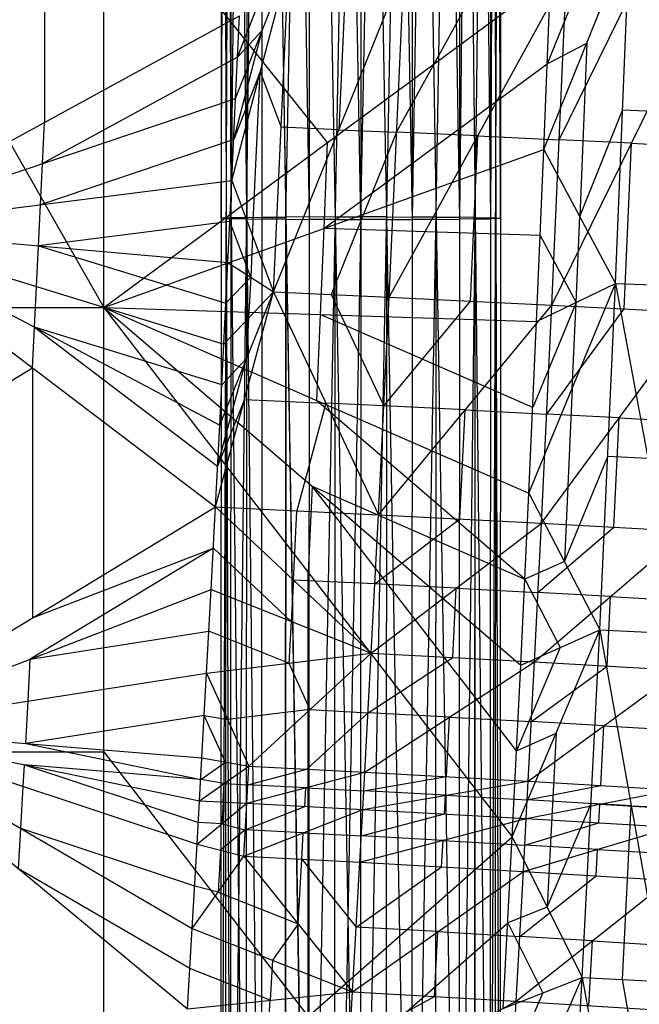
# Model space of a CAD drawing. Units: millimetres. Extents: x -142 to 345, y -6 to 443.
# Drawn here: x 275 to 306, y 72 to 121 of the extents above; entities that cross this region are included whole.
import ezdxf

# ---------------------------------------------------------------- set-up
doc = ezdxf.new("R2010")
doc.units = ezdxf.units.MM
doc.header["$MEASUREMENT"] = 0
doc.layers.add('Livello 01', color=7, linetype='Continuous', true_color=0xc80000)

msp = doc.modelspace()

# ---------------------------------------------------------------- linework, layer by layer
at = {"layer": 'Livello 01'}
for p, q in [((284.979, 41.187, 765.002), (285.517, 181.031, 766.239)), ((285.002, 111.097, 764.332), (285.271, 181.019, 764.951)), ((285.47, 41.212, 767.578), (287.076, 181.054, 768.612)), ((285.47, 41.212, 767.578), (285.517, 181.031, 766.239)), ((285.494, 111.122, 766.909), (286.296, 181.043, 767.426)), ((287.029, 41.234, 769.951), (287.076, 181.054, 768.612)), ((287.076, 181.054, 768.612), (289.402, 41.248, 771.51)), ((288.239, 111.151, 770.061), (289.551, 181.063, 769.637)), ((289.402, 41.248, 771.51), (292.025, 181.072, 770.662)), ((291.979, 41.252, 772.002), (292.025, 181.072, 770.662)), ((291.979, 41.252, 772.002), (294.602, 181.066, 770.171)), ((292.002, 111.162, 771.332), (293.314, 181.069, 770.417)), ((294.555, 41.247, 771.51), (294.602, 181.066, 770.171)), ((294.555, 41.247, 771.51), (296.975, 181.05, 768.612)), ((294.579, 111.156, 770.841), (295.789, 181.058, 769.392)), ((296.928, 41.231, 769.951), (296.975, 181.05, 768.612)), ((296.928, 41.231, 769.951), (298.534, 181.027, 766.239)), ((296.952, 111.141, 769.282), (297.755, 181.039, 767.426)), ((298.487, 41.208, 767.578), (298.534, 181.027, 766.239)), ((284.979, 41.187, 765.002), (285.025, 181.007, 763.663)), ((285.025, 181.007, 763.663), (285.47, 41.163, 762.425)), ((285.494, 111.072, 761.756), (285.271, 180.994, 762.375)), ((285.47, 41.163, 762.425), (285.517, 180.982, 761.086)), ((285.517, 180.982, 761.086), (287.029, 41.139, 760.052)), ((286.296, 180.97, 759.9), (286.273, 111.061, 760.569)), ((287.029, 41.139, 760.052), (287.076, 180.959, 758.713)), ((287.076, 180.959, 758.713), (289.402, 41.124, 758.494)), ((289.425, 111.033, 757.824), (288.262, 180.951, 757.934)), ((289.402, 41.124, 758.494), (289.449, 180.943, 757.155)), ((289.449, 180.943, 757.155), (291.979, 41.118, 758.002)), ((292.002, 111.028, 757.333), (290.737, 180.94, 756.909)), ((291.979, 41.118, 758.002), (292.025, 180.938, 756.663)), ((292.025, 180.938, 756.663), (294.555, 41.122, 758.494)), ((294.579, 111.032, 757.824), (293.314, 180.939, 756.909)), ((294.555, 41.122, 758.494), (294.602, 180.941, 757.155)), ((294.602, 180.941, 757.155), (296.928, 41.136, 760.052)), ((296.952, 111.046, 759.383), (295.789, 180.948, 757.934)), ((296.928, 41.136, 760.052), (296.975, 180.955, 758.713)), ((296.975, 180.955, 758.713), (298.487, 41.158, 762.425)), ((298.511, 111.068, 761.756), (297.755, 180.967, 759.9)), ((298.487, 41.208, 767.578), (299.025, 181.002, 763.663)), ((298.487, 41.158, 762.425), (298.534, 180.978, 761.086)), ((298.511, 111.117, 766.909), (298.78, 181.015, 764.951)), ((298.534, 180.978, 761.086), (298.979, 41.183, 765.002)), ((299.002, 111.092, 764.332), (298.78, 180.99, 762.375)), ((298.979, 41.183, 765.002), (299.025, 181.002, 763.663)), ((253.692, 151.145, 762.142), (279.111, 106.626, 762.919)), ((279.111, 106.626, 762.919), (279.111, 151.145, 762.142)), ((279.111, 128.885, 762.53), (290.312, 114.884, 762.775)), ((276.135, 128.413, 807.095), (276.135, 115.894, 807.314)), ((301.17, 114.533, 762.781), (305.467, 125.194, 762.625)), ((304.76, 107.833, 762.928), (305.467, 125.194, 762.625)), ((285.527, 112.98, 807.365), (288.381, 123.894, 807.116)), ((285.72, 117.098, 807.293), (288.381, 123.894, 807.116)), ((287.617, 107.404, 807.404), (288.381, 123.894, 807.116)), ((303.49, 124.168, 762.628), (301.342, 118.837, 762.706)), ((287.617, 107.404, 807.404), (294.163, 123.658, 806.494)), ((291.272, 123.776, 806.805), (290.89, 115.531, 806.949)), ((293.413, 107.141, 806.782), (294.163, 123.658, 806.494)), ((293.788, 115.4, 806.638), (298.233, 123.481, 805.416)), ((279.111, 106.626, 762.919), (301.514, 123.142, 762.631)), ((293.413, 107.141, 806.782), (302.303, 123.304, 804.339)), ((301.17, 114.533, 762.781), (301.514, 123.142, 762.631)), ((301.574, 106.747, 804.628), (302.303, 123.304, 804.339)), ((301.574, 106.747, 804.628), (309.541, 122.958, 800.654)), ((301.938, 115.026, 804.483), (305.922, 123.131, 802.497)), ((285.815, 119.163, 807.257), (287.145, 122.561, 807.169)), ((266.36, 110.56, 807.407), (285.909, 121.229, 807.221)), ((285.72, 117.098, 807.293), (285.909, 121.229, 807.221)), ((285.624, 115.039, 807.329), (287.051, 120.496, 807.205)), ((287.051, 120.496, 807.205), (285.815, 119.163, 807.257)), ((301.342, 118.837, 762.706), (303.318, 119.863, 762.703)), ((303.318, 119.863, 762.703), (302.965, 111.183, 762.854)), ((285.815, 119.163, 807.257), (276.04, 113.829, 807.35)), ((286.954, 118.437, 807.241), (285.624, 115.039, 807.329)), ((286.572, 110.192, 807.385), (286.954, 118.437, 807.241)), ((286.954, 118.437, 807.241), (287.999, 115.649, 807.26)), ((290.141, 110.579, 762.85), (301.342, 118.837, 762.706)), ((266.36, 110.56, 807.407), (285.72, 117.098, 807.293)), ((285.527, 112.98, 807.365), (285.72, 117.098, 807.293)), ((302.965, 111.183, 762.854), (305.114, 116.514, 762.776)), ((307.125, 116.429, 762.856), (305.114, 116.514, 762.776)), ((276.04, 113.829, 807.35), (276.135, 115.894, 807.314)), ((290.89, 115.531, 806.949), (287.999, 115.649, 807.26)), ((290.89, 115.531, 806.949), (293.788, 115.4, 806.638)), ((285.624, 115.039, 807.329), (275.943, 111.77, 807.386)), ((293.788, 115.4, 806.638), (290.515, 107.273, 807.093)), ((297.858, 115.222, 805.56), (293.788, 115.4, 806.638)), ((297.493, 106.944, 805.705), (297.858, 115.222, 805.56)), ((297.858, 115.222, 805.56), (301.938, 115.026, 804.483)), ((305.557, 114.853, 802.641), (301.938, 115.026, 804.483)), ((279.111, 106.626, 762.919), (301.17, 114.533, 762.781)), ((290.312, 114.884, 762.775), (290.141, 110.579, 762.85)), ((300.805, 105.925, 762.931), (301.17, 114.533, 762.781)), ((301.17, 114.533, 762.781), (304.76, 107.833, 762.928)), ((305.202, 106.557, 802.786), (305.557, 114.853, 802.641)), ((305.557, 114.853, 802.641), (309.185, 114.663, 800.799)), ((275.943, 111.77, 807.386), (276.04, 113.829, 807.35)), ((266.36, 110.56, 807.407), (285.527, 112.98, 807.365)), ((285.33, 108.876, 807.436), (285.527, 112.98, 807.365)), ((285.527, 112.98, 807.365), (287.617, 107.404, 807.404)), ((275.845, 109.718, 807.422), (275.943, 111.77, 807.386)), ((285.248, 111.109, 765.621), (285.002, 111.097, 764.332)), ((285.248, 111.085, 763.044), (285.002, 111.097, 764.332)), ((285.224, 41.2, 766.29), (285.248, 111.109, 765.621)), ((285.224, 41.175, 763.714), (285.248, 111.085, 763.044)), ((285.248, 111.109, 765.621), (285.494, 111.122, 766.909)), ((285.248, 111.085, 763.044), (285.494, 111.072, 761.756)), ((286.273, 111.133, 768.095), (285.494, 111.122, 766.909)), ((285.494, 111.072, 761.756), (286.25, 41.151, 761.239)), ((286.273, 111.061, 760.569), (285.494, 111.072, 761.756)), ((286.25, 41.223, 768.765), (286.273, 111.133, 768.095)), ((286.273, 111.133, 768.095), (287.052, 111.144, 769.282)), ((286.273, 111.061, 760.569), (287.052, 111.049, 759.383)), ((287.052, 111.144, 769.282), (288.239, 111.151, 770.061)), ((288.239, 111.041, 758.603), (287.052, 111.049, 759.383)), ((288.239, 111.151, 770.061), (288.215, 41.241, 770.731)), ((288.215, 41.132, 759.273), (288.239, 111.041, 758.603)), ((290.714, 111.16, 771.086), (288.239, 111.151, 770.061)), ((288.239, 111.041, 758.603), (289.425, 111.033, 757.824)), ((290.714, 111.031, 757.578), (289.425, 111.033, 757.824)), ((292.002, 111.162, 771.332), (290.69, 41.25, 771.756)), ((290.69, 41.121, 758.248), (290.714, 111.031, 757.578)), ((290.714, 111.16, 771.086), (292.002, 111.162, 771.332)), ((290.714, 111.031, 757.578), (292.002, 111.028, 757.333)), ((293.29, 111.159, 771.086), (292.002, 111.162, 771.332)), ((293.29, 111.03, 757.578), (292.002, 111.028, 757.333)), ((293.267, 41.249, 771.756), (293.29, 111.159, 771.086)), ((293.267, 41.12, 758.248), (293.29, 111.03, 757.578)), ((293.29, 111.159, 771.086), (294.579, 111.156, 770.841)), ((293.29, 111.03, 757.578), (294.579, 111.032, 757.824)), ((295.765, 111.148, 770.061), (294.579, 111.156, 770.841)), ((295.765, 111.039, 758.603), (294.579, 111.032, 757.824)), ((295.742, 41.239, 770.731), (295.765, 111.148, 770.061)), ((295.742, 41.129, 759.273), (295.765, 111.039, 758.603)), ((295.765, 111.148, 770.061), (296.952, 111.141, 769.282)), ((295.765, 111.039, 758.603), (296.952, 111.046, 759.383)), ((297.731, 111.129, 768.095), (296.952, 111.141, 769.282)), ((297.731, 111.057, 760.569), (296.952, 111.046, 759.383)), ((297.708, 41.219, 768.765), (297.731, 111.129, 768.095)), ((297.708, 41.147, 761.239), (297.731, 111.057, 760.569)), ((297.731, 111.129, 768.095), (298.511, 111.117, 766.909)), ((297.731, 111.057, 760.569), (298.511, 111.068, 761.756)), ((298.756, 111.105, 765.621), (298.511, 111.117, 766.909)), ((298.756, 111.08, 763.044), (298.511, 111.068, 761.756)), ((298.733, 41.195, 766.29), (298.756, 111.105, 765.621)), ((298.733, 41.171, 763.714), (298.756, 111.08, 763.044)), ((298.756, 111.105, 765.621), (299.002, 111.092, 764.332)), ((298.756, 111.08, 763.044), (299.002, 111.092, 764.332)), ((302.782, 106.879, 762.93), (302.965, 111.183, 762.854)), ((266.36, 110.56, 807.407), (284.711, 96.636, 807.65)), ((266.36, 110.56, 807.407), (284.922, 100.721, 807.579)), ((266.36, 110.56, 807.407), (285.128, 104.79, 807.508)), ((266.36, 110.56, 807.407), (285.33, 108.876, 807.436)), ((285.428, 110.928, 807.401), (275.845, 109.718, 807.422)), ((286.473, 108.14, 807.42), (285.428, 110.928, 807.401)), ((290.141, 110.579, 762.85), (289.958, 106.275, 762.925)), ((300.987, 110.229, 762.856), (290.141, 110.579, 762.85)), ((286.572, 110.192, 807.385), (286.473, 108.14, 807.42)), ((300.987, 110.229, 762.856), (302.782, 106.879, 762.93)), ((275.744, 107.675, 807.457), (275.845, 109.718, 807.422)), ((275.845, 109.718, 807.422), (285.229, 106.833, 807.472)), ((285.128, 104.79, 807.508), (285.33, 108.876, 807.436)), ((285.33, 108.876, 807.436), (287.617, 107.404, 807.404)), ((285.229, 106.833, 807.472), (286.473, 108.14, 807.42)), ((286.473, 108.14, 807.42), (286.372, 106.097, 807.456)), ((275.641, 105.641, 807.493), (275.744, 107.675, 807.457)), ((300.418, 97.317, 763.081), (304.76, 107.833, 762.928)), ((300.805, 105.925, 762.931), (304.76, 107.833, 762.928)), ((303.975, 90.481, 763.231), (304.76, 107.833, 762.928)), ((304.76, 107.833, 762.928), (307.999, 90.29, 763.39)), ((304.76, 107.833, 762.928), (308.784, 107.663, 763.087)), ((284.711, 96.636, 807.65), (287.617, 107.404, 807.404)), ((284.922, 100.721, 807.579), (287.617, 107.404, 807.404)), ((285.128, 104.79, 807.508), (287.617, 107.404, 807.404)), ((287.617, 107.404, 807.404), (292.875, 96.243, 806.972)), ((287.617, 107.404, 807.404), (293.413, 107.141, 806.782)), ((290.515, 107.273, 807.093), (293.144, 101.692, 806.877)), ((292.875, 96.243, 806.972), (293.413, 107.141, 806.782)), ((293.413, 107.141, 806.782), (301.574, 106.747, 804.628)), ((253.692, 106.626, 762.919), (279.111, 106.626, 762.919)), ((279.111, 62.107, 763.696), (279.111, 106.626, 762.919)), ((279.111, 106.626, 762.919), (299.583, 80.106, 763.382)), ((279.111, 106.626, 762.919), (300.011, 88.71, 763.232)), ((279.111, 106.626, 762.919), (300.418, 97.317, 763.081)), ((279.111, 106.626, 762.919), (300.805, 105.925, 762.931)), ((292.875, 96.243, 806.972), (301.574, 106.747, 804.628)), ((293.144, 101.692, 806.877), (297.493, 106.944, 805.705)), ((302.782, 106.879, 762.93), (300.612, 101.621, 763.006)), ((301.048, 95.823, 804.818), (301.574, 106.747, 804.628)), ((301.311, 101.285, 804.723), (305.202, 106.557, 802.786)), ((301.574, 106.747, 804.628), (308.83, 106.367, 800.944)), ((302.589, 102.575, 763.005), (302.782, 106.879, 762.93)), ((286.372, 106.097, 807.456), (286.27, 104.063, 807.492)), ((289.958, 106.275, 762.925), (289.765, 101.971, 763)), ((300.612, 101.621, 763.006), (289.958, 106.275, 762.925)), ((301.048, 95.823, 804.818), (308.83, 106.367, 800.944)), ((275.536, 103.598, 807.529), (275.641, 105.641, 807.493)), ((275.641, 105.641, 807.493), (284.817, 98.678, 807.615)), ((285.025, 102.755, 807.543), (275.641, 105.641, 807.493)), ((300.418, 97.317, 763.081), (300.805, 105.925, 762.931)), ((284.922, 100.721, 807.579), (285.128, 104.79, 807.508)), ((266.36, 98.041, 807.626), (275.536, 103.598, 807.529)), ((275.536, 103.598, 807.529), (275.536, 91.079, 807.747)), ((284.817, 98.678, 807.615), (286.27, 104.063, 807.492)), ((286.27, 104.063, 807.492), (285.025, 102.755, 807.543)), ((302.589, 102.575, 763.005), (302.197, 93.899, 763.156)), ((286.164, 102.02, 807.527), (284.817, 98.678, 807.615)), ((286.164, 102.02, 807.527), (290.246, 101.824, 807.188)), ((290.246, 101.824, 807.188), (288.793, 96.439, 807.311)), ((300.215, 93.014, 763.157), (289.765, 101.971, 763)), ((293.144, 101.692, 806.877), (290.246, 101.824, 807.188)), ((297.224, 101.495, 805.8), (293.144, 101.692, 806.877)), ((296.961, 96.033, 805.895), (297.224, 101.495, 805.8)), ((297.224, 101.495, 805.8), (301.311, 101.285, 804.723)), ((304.939, 101.095, 802.881), (301.311, 101.285, 804.723)), ((284.711, 96.636, 807.65), (284.922, 100.721, 807.579)), ((304.682, 95.621, 802.977), (304.939, 101.095, 802.881)), ((304.939, 101.095, 802.881), (308.573, 100.893, 801.04)), ((302.197, 93.899, 763.156), (304.368, 99.157, 763.079)), ((306.379, 99.062, 763.159), (304.368, 99.157, 763.079)), ((289.561, 97.668, 763.075), (289.347, 93.366, 763.15)), ((289.561, 97.668, 763.075), (300.215, 93.014, 763.157)), ((299.797, 84.408, 763.307), (289.561, 97.668, 763.075)), ((300.011, 88.71, 763.232), (300.418, 97.317, 763.081)), ((300.418, 97.317, 763.081), (303.975, 90.481, 763.231)), ((266.36, 85.522, 807.844), (284.711, 96.636, 807.65)), ((284.493, 92.499, 807.722), (284.711, 96.636, 807.65)), ((284.711, 96.636, 807.65), (292.515, 89.304, 807.093)), ((284.711, 96.636, 807.65), (292.875, 96.243, 806.972)), ((288.613, 92.97, 807.372), (288.793, 96.439, 807.311)), ((292.515, 89.304, 807.093), (292.875, 96.243, 806.972)), ((292.875, 96.243, 806.972), (301.048, 95.823, 804.818)), ((292.515, 89.304, 807.093), (301.048, 95.823, 804.818)), ((292.695, 92.773, 807.033), (296.961, 96.033, 805.895)), ((300.698, 88.868, 804.94), (301.048, 95.823, 804.818)), ((301.048, 95.823, 804.818), (308.316, 95.42, 801.135)), ((300.698, 88.868, 804.94), (308.316, 95.42, 801.135)), ((300.873, 92.346, 804.879), (304.682, 95.621, 802.977)), ((284.602, 94.567, 807.686), (275.427, 89.01, 807.783)), ((275.536, 91.079, 807.747), (284.602, 94.567, 807.686)), ((288.504, 90.901, 807.408), (284.602, 94.567, 807.686)), ((302.197, 93.899, 763.156), (300.215, 93.014, 763.157)), ((289.347, 71.107, 763.539), (289.347, 93.366, 763.15)), ((288.613, 92.97, 807.372), (288.504, 90.901, 807.408)), ((292.695, 92.773, 807.033), (288.613, 92.97, 807.372)), ((296.782, 92.564, 805.956), (292.695, 92.773, 807.033)), ((300.215, 93.014, 763.157), (301.993, 89.595, 763.231)), ((266.36, 85.522, 807.844), (284.493, 92.499, 807.722)), ((284.267, 88.307, 807.796), (284.493, 92.499, 807.722)), ((284.493, 92.499, 807.722), (292.515, 89.304, 807.093)), ((296.606, 89.086, 806.017), (296.782, 92.564, 805.956)), ((296.782, 92.564, 805.956), (300.873, 92.346, 804.879)), ((304.507, 92.144, 803.038), (300.873, 92.346, 804.879)), ((304.336, 88.659, 803.098), (304.507, 92.144, 803.038)), ((304.507, 92.144, 803.038), (308.145, 91.935, 801.196)), ((288.504, 90.901, 807.408), (288.391, 88.805, 807.444)), ((275.427, 89.01, 807.783), (284.38, 90.403, 807.759)), ((288.391, 88.805, 807.444), (284.38, 90.403, 807.759)), ((299.583, 80.106, 763.382), (303.975, 90.481, 763.231)), ((300.011, 88.71, 763.232), (303.975, 90.481, 763.231)), ((303.092, 73.064, 763.535), (303.975, 90.481, 763.231)), ((303.975, 90.481, 763.231), (307.114, 72.854, 763.694)), ((303.975, 90.481, 763.231), (307.999, 90.29, 763.39)), ((284.267, 88.307, 807.796), (292.515, 89.304, 807.093)), ((286.379, 83.652, 807.819), (292.515, 89.304, 807.093)), ((292.196, 83.348, 807.197), (292.515, 89.304, 807.093)), ((292.515, 89.304, 807.093), (300.698, 88.868, 804.94)), ((301.993, 89.595, 763.231), (299.797, 84.408, 763.307)), ((275.313, 86.915, 807.82), (275.427, 89.01, 807.783)), ((288.391, 88.805, 807.444), (289.447, 86.478, 807.456)), ((292.196, 83.348, 807.197), (300.698, 88.868, 804.94)), ((292.355, 86.326, 807.145), (296.606, 89.086, 806.017)), ((300.385, 82.898, 805.044), (300.698, 88.868, 804.94)), ((300.698, 88.868, 804.94), (307.974, 88.45, 801.257)), ((266.36, 85.522, 807.844), (284.267, 88.307, 807.796)), ((284.033, 84.057, 807.87), (284.267, 88.307, 807.796)), ((284.267, 88.307, 807.796), (286.379, 83.652, 807.819)), ((299.583, 80.106, 763.382), (300.011, 88.71, 763.232)), ((300.385, 82.898, 805.044), (307.974, 88.45, 801.257)), ((300.542, 85.883, 804.992), (304.336, 88.659, 803.098)), ((275.197, 84.79, 807.857), (275.313, 86.915, 807.82)), ((289.447, 86.478, 807.456), (285.323, 85.979, 807.807)), ((292.355, 86.326, 807.145), (289.287, 83.5, 807.508)), ((289.447, 86.478, 807.456), (292.355, 86.326, 807.145)), ((296.447, 86.108, 806.069), (292.355, 86.326, 807.145)), ((284.15, 86.182, 807.833), (275.197, 84.79, 807.857)), ((284.15, 86.182, 807.833), (285.323, 85.979, 807.807)), ((285.206, 83.854, 807.844), (284.15, 86.182, 807.833)), ((296.291, 83.123, 806.121), (296.447, 86.108, 806.069)), ((296.447, 86.108, 806.069), (300.542, 85.883, 804.992)), ((304.179, 85.674, 803.15), (300.542, 85.883, 804.992)), ((266.36, 85.522, 807.844), (283.311, 71.493, 808.089)), ((266.36, 85.522, 807.844), (283.548, 75.519, 808.019)), ((266.36, 85.522, 807.844), (283.791, 79.744, 807.945)), ((266.36, 85.522, 807.844), (283.913, 81.908, 807.907)), ((266.36, 85.522, 807.844), (284.033, 84.057, 807.87)), ((304.026, 82.682, 803.203), (304.179, 85.674, 803.15)), ((304.179, 85.674, 803.15), (307.821, 85.458, 801.309)), ((299.797, 84.408, 763.307), (301.779, 85.294, 763.306)), ((301.779, 85.294, 763.306), (301.338, 76.585, 763.458)), ((266.402, 84.366, 763.307), (279.111, 84.366, 763.307)), ((275.197, 84.79, 807.857), (283.973, 82.982, 807.888)), ((279.111, 84.366, 763.307), (289.347, 71.107, 763.539)), ((283.913, 81.908, 807.907), (284.033, 84.057, 807.87)), ((283.973, 82.982, 807.888), (285.206, 83.854, 807.844)), ((284.033, 84.057, 807.87), (286.379, 83.652, 807.819)), ((275.075, 82.633, 807.895), (275.136, 83.715, 807.876)), ((283.973, 82.982, 807.888), (275.136, 83.715, 807.876)), ((275.136, 83.715, 807.876), (283.852, 80.826, 807.926)), ((283.913, 81.908, 807.907), (286.379, 83.652, 807.819)), ((286.275, 81.786, 807.851), (286.379, 83.652, 807.819)), ((286.327, 82.719, 807.835), (289.287, 83.5, 807.508)), ((286.379, 83.652, 807.819), (292.196, 83.348, 807.197)), ((285.146, 82.78, 807.863), (283.973, 82.982, 807.888)), ((286.275, 81.786, 807.851), (292.196, 83.348, 807.197)), ((292.094, 81.479, 807.23), (292.196, 83.348, 807.197)), ((292.094, 81.479, 807.23), (300.385, 82.898, 805.044)), ((292.145, 82.413, 807.214), (296.291, 83.123, 806.121)), ((292.196, 83.348, 807.197), (300.385, 82.898, 805.044)), ((300.286, 81.025, 805.077), (300.385, 82.898, 805.044)), ((300.385, 82.898, 805.044), (307.667, 82.466, 801.361)), ((274.954, 80.52, 807.931), (275.075, 82.633, 807.895)), ((285.094, 81.847, 807.879), (285.146, 82.78, 807.863)), ((285.146, 82.78, 807.863), (286.327, 82.719, 807.835)), ((289.236, 82.567, 807.524), (286.327, 82.719, 807.835)), ((289.185, 81.633, 807.541), (289.236, 82.567, 807.524)), ((289.236, 82.567, 807.524), (292.145, 82.413, 807.214)), ((296.24, 82.188, 806.137), (292.145, 82.413, 807.214)), ((300.286, 81.025, 805.077), (307.667, 82.466, 801.361)), ((300.335, 81.961, 805.06), (304.026, 82.682, 803.203)), ((283.791, 79.744, 807.945), (283.913, 81.908, 807.907)), ((283.913, 81.908, 807.907), (286.275, 81.786, 807.851)), ((296.19, 81.252, 806.153), (296.24, 82.188, 806.137)), ((296.24, 82.188, 806.137), (300.335, 81.961, 805.06)), ((303.977, 81.746, 803.219), (300.335, 81.961, 805.06)), ((283.791, 79.744, 807.945), (286.275, 81.786, 807.851)), ((285.094, 81.847, 807.879), (285.033, 80.765, 807.898)), ((286.127, 79.141, 807.898), (286.275, 81.786, 807.851)), ((286.127, 79.141, 807.898), (292.094, 81.479, 807.23)), ((286.201, 80.464, 807.874), (289.185, 81.633, 807.541)), ((286.275, 81.786, 807.851), (292.094, 81.479, 807.23)), ((291.948, 78.83, 807.276), (292.094, 81.479, 807.23)), ((292.094, 81.479, 807.23), (300.286, 81.025, 805.077)), ((301.338, 76.585, 763.458), (303.533, 81.772, 763.383)), ((305.544, 81.667, 763.462), (303.533, 81.772, 763.383)), ((303.927, 80.807, 803.235), (303.977, 81.746, 803.219)), ((303.977, 81.746, 803.219), (307.618, 81.528, 801.378)), ((305.103, 72.959, 763.614), (305.544, 81.667, 763.462)), ((305.544, 81.667, 763.462), (307.556, 81.572, 763.542)), ((291.948, 78.83, 807.276), (300.286, 81.025, 805.077)), ((292.021, 80.155, 807.253), (296.19, 81.252, 806.153)), ((300.143, 78.369, 805.123), (300.286, 81.025, 805.077)), ((300.286, 81.025, 805.077), (307.569, 80.59, 801.394)), ((274.835, 78.507, 807.967), (274.954, 80.52, 807.931)), ((283.67, 77.631, 807.982), (274.954, 80.52, 807.931)), ((285.033, 80.765, 807.898), (283.852, 80.826, 807.926)), ((286.201, 80.464, 807.874), (284.959, 79.443, 807.921)), ((285.033, 80.765, 807.898), (286.201, 80.464, 807.874)), ((289.11, 80.31, 807.564), (286.201, 80.464, 807.874)), ((300.143, 78.369, 805.123), (307.569, 80.59, 801.394)), ((300.214, 79.697, 805.1), (303.927, 80.807, 803.235)), ((279.111, 62.107, 763.696), (299.583, 80.106, 763.382)), ((289.037, 78.986, 807.587), (289.11, 80.31, 807.564)), ((289.11, 80.31, 807.564), (292.021, 80.155, 807.253)), ((296.117, 79.927, 806.176), (292.021, 80.155, 807.253)), ((296.045, 78.599, 806.2), (296.117, 79.927, 806.176)), ((296.117, 79.927, 806.176), (300.214, 79.697, 805.1)), ((299.134, 71.507, 763.532), (299.583, 80.106, 763.382)), ((299.583, 80.106, 763.382), (303.092, 73.064, 763.535)), ((283.548, 75.519, 808.019), (283.791, 79.744, 807.945)), ((283.791, 79.744, 807.945), (286.127, 79.141, 807.898)), ((284.959, 79.443, 807.921), (284.838, 77.33, 807.958)), ((303.856, 79.479, 803.259), (300.214, 79.697, 805.1)), ((303.786, 78.149, 803.282), (303.856, 79.479, 803.259)), ((303.856, 79.479, 803.259), (307.499, 79.259, 801.417)), ((283.548, 75.519, 808.019), (286.127, 79.141, 807.898)), ((286.127, 79.141, 807.898), (291.58, 72.347, 807.389)), ((286.127, 79.141, 807.898), (291.948, 78.83, 807.276)), ((288.854, 75.744, 807.643), (289.037, 78.986, 807.587)), ((289.037, 78.986, 807.587), (291.764, 75.588, 807.333)), ((283.43, 73.506, 808.054), (274.835, 78.507, 807.967)), ((291.58, 72.347, 807.389), (291.948, 78.83, 807.276)), ((291.764, 75.588, 807.333), (296.045, 78.599, 806.2)), ((291.948, 78.83, 807.276), (300.143, 78.369, 805.123)), ((291.58, 72.347, 807.389), (300.143, 78.369, 805.123)), ((299.783, 71.871, 805.237), (300.143, 78.369, 805.123)), ((299.963, 75.12, 805.18), (303.786, 78.149, 803.282)), ((300.143, 78.369, 805.123), (307.429, 77.928, 801.44)), ((284.838, 77.33, 807.958), (283.67, 77.631, 807.982)), ((299.783, 71.871, 805.237), (307.429, 77.928, 801.44)), ((284.838, 77.33, 807.958), (288.854, 75.744, 807.643)), ((301.338, 76.585, 763.458), (299.359, 75.807, 763.457)), ((283.311, 71.493, 808.089), (283.548, 75.519, 808.019)), ((283.548, 75.519, 808.019), (291.58, 72.347, 807.389)), ((288.854, 75.744, 807.643), (287.564, 73.933, 807.704)), ((289.123, 66.807, 763.614), (299.359, 75.807, 763.457)), ((295.861, 75.358, 806.256), (291.764, 75.588, 807.333)), ((299.359, 75.807, 763.457), (301.113, 72.285, 763.533)), ((295.681, 72.109, 806.313), (295.861, 75.358, 806.256)), ((295.861, 75.358, 806.256), (299.963, 75.12, 805.18)), ((303.606, 74.899, 803.339), (299.963, 75.12, 805.18)), ((303.43, 71.643, 803.395), (303.606, 74.899, 803.339)), ((303.606, 74.899, 803.339), (307.253, 74.672, 801.497)), ((287.446, 71.92, 807.739), (283.43, 73.506, 808.054)), ((287.564, 73.933, 807.704), (287.446, 71.92, 807.739)), ((298.665, 62.906, 763.682), (303.092, 73.064, 763.535)), ((299.134, 71.507, 763.532), (303.092, 73.064, 763.535)), ((302.166, 56.32, 763.827), (303.092, 73.064, 763.535)), ((303.092, 73.064, 763.535), (306.187, 56.091, 763.987)), ((303.092, 73.064, 763.535), (307.114, 72.854, 763.694)), ((306.65, 64.472, 763.84), (305.103, 72.959, 763.614)), ((283.311, 71.493, 808.089), (291.58, 72.347, 807.389)), ((291.28, 67.236, 807.478), (291.58, 72.347, 807.389)), ((291.43, 69.792, 807.434), (295.681, 72.109, 806.313)), ((291.58, 72.347, 807.389), (299.783, 71.871, 805.237)), ((301.113, 72.285, 763.533), (298.899, 67.207, 763.607)), ((287.295, 69.364, 807.784), (287.446, 71.92, 807.739)), ((291.28, 67.236, 807.478), (299.783, 71.871, 805.237)), ((299.489, 66.747, 805.326), (299.783, 71.871, 805.237)), ((299.783, 71.871, 805.237), (307.077, 71.416, 801.554))]:
    msp.add_line(p, q, dxfattribs=at)

doc.saveas('drawing.dxf')
